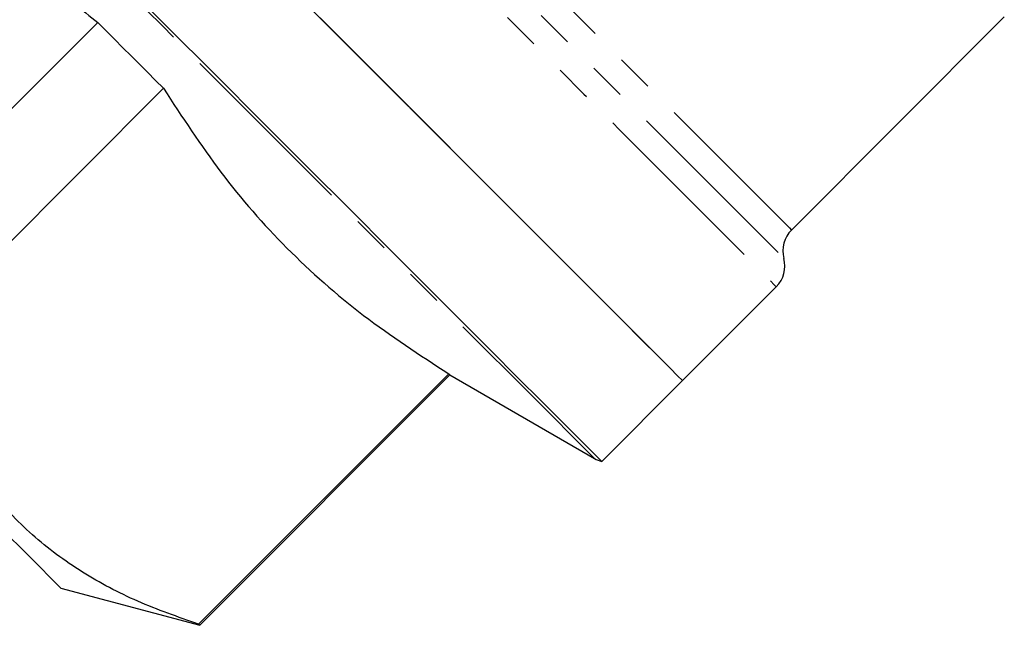
# Model space of a CAD drawing. Extents: x 8 to 821, y 30 to 558.
# Drawn here: x 638 to 705, y 269 to 310 of the extents above; entities that cross this region are included whole.
import ezdxf

# ---------------------------------------------------------------- set-up
doc = ezdxf.new("R2010")
doc.units = 0
doc.header["$LTSCALE"] = 2
doc.linetypes.add('PHANTOM', pattern=[12.7, 6.35, -1.27, 1.27, -1.27, 1.27, -1.27])
doc.layers.get('0').update_dxf_attribs({"linetype": 'CONTINUOUS'})

msp = doc.modelspace()

# ---------------------------------------------------------------- linework, layer by layer
at = {"color": 7, "linetype": 'CONTINUOUS'}
for p, q in [((690.343, 296.075), (704.864, 310.596)), ((643.001, 310.226), (625.931, 293.156)), ((630.425, 288.663), (647.494, 305.733)), ((682.906, 285.81), (689.307, 292.211)), ((666.953, 286.275), (649.883, 269.205)), ((649.96, 269.127), (667.03, 286.197)), ((667.03, 286.197), (676.908, 280.494)), ((677.391, 280.294), (682.906, 285.81)), ((640.48, 271.668), (649.96, 269.127))]:
    msp.add_line(p, q, dxfattribs=at)
at = {"color": 8, "linetype": 'PHANTOM', "flags": 128}
for points in [[(592.536, 393.881), (593.849, 392.568), (595.416, 391.001), (597.23, 389.188), (599.279, 387.138), (601.553, 384.865), (604.039, 382.379), (606.723, 379.694), (609.591, 376.826), (612.627, 373.79), (615.815, 370.603), (619.136, 367.282), (622.572, 363.845), (626.105, 360.312), (629.716, 356.702), (633.383, 353.034), (637.088, 349.33), (640.809, 345.608), (644.527, 341.89), (648.221, 338.197), (651.87, 334.548), (655.454, 330.963), (658.955, 327.462), (662.352, 324.065), (665.627, 320.791), (668.762, 317.656), (671.739, 314.678), (674.543, 311.875), (677.157, 309.26), (679.568, 306.849), (681.762, 304.655), (683.728, 302.689), (685.454, 300.964), (686.93, 299.487), (688.15, 298.268), (689.105, 297.312), (689.791, 296.626), (690.205, 296.213), (690.343, 296.075)], [(588.34, 393.178), (589.574, 391.944), (591.064, 390.454), (592.802, 388.716), (594.779, 386.74), (596.983, 384.535), (599.404, 382.115), (602.028, 379.49), (604.842, 376.676), (607.83, 373.688), (610.977, 370.541), (614.266, 367.252), (617.68, 363.838), (621.2, 360.319), (624.807, 356.711), (628.483, 353.035), (632.208, 349.31), (635.962, 345.556), (639.725, 341.793), (643.478, 338.041), (647.199, 334.319), (650.87, 330.648), (654.471, 327.047), (657.983, 323.535), (661.387, 320.131), (664.665, 316.853), (667.8, 313.719), (670.774, 310.744), (673.573, 307.945), (676.181, 305.337), (678.584, 302.934), (680.77, 300.748), (682.727, 298.791), (684.445, 297.073), (685.914, 295.604), (687.127, 294.391), (688.077, 293.441), (688.759, 292.759), (689.17, 292.348), (689.307, 292.211)], [(590.641, 393.327), (591.953, 392.015), (593.517, 390.451), (595.324, 388.643), (597.365, 386.603), (599.628, 384.34), (602.102, 381.866), (604.772, 379.195), (607.626, 376.342), (610.647, 373.321), (613.82, 370.148), (617.126, 366.841), (620.55, 363.418), (624.072, 359.896), (627.673, 356.294), (631.335, 352.633), (635.037, 348.931), (638.76, 345.208), (642.484, 341.484), (646.189, 337.779), (649.854, 334.113), (653.462, 330.506), (656.991, 326.977), (660.423, 323.545), (663.74, 320.227), (666.925, 317.043), (669.959, 314.009), (672.827, 311.141), (675.513, 308.455), (678.003, 305.965), (680.284, 303.684), (682.343, 301.624), (684.17, 299.798), (685.754, 298.213), (687.088, 296.88), (688.163, 295.805), (688.975, 294.993), (689.518, 294.449), (689.791, 294.177), (689.825, 294.143)], [(676.908, 280.494), (676.874, 280.528), (676.601, 280.802), (676.055, 281.347), (675.241, 282.161), (674.162, 283.24), (672.824, 284.578), (671.234, 286.168), (669.401, 288.001), (667.334, 290.068), (665.045, 292.357), (662.545, 294.857), (659.849, 297.553), (656.97, 300.432), (653.924, 303.478), (650.727, 306.676), (647.396, 310.007), (643.948, 313.454), (640.404, 316.999), (636.78, 320.622), (633.097, 324.306), (629.373, 328.029), (625.63, 331.772)]]:
    msp.add_lwpolyline(points, dxfattribs=at)
at = {"color": 7, "linetype": 'CONTINUOUS', "flags": 128}
for points in [[(677.391, 280.294), (677.356, 280.329), (677.081, 280.604), (676.532, 281.153), (675.712, 281.973), (674.626, 283.059), (673.279, 284.406), (671.679, 286.006), (669.833, 287.852), (667.753, 289.932), (665.448, 292.236), (662.932, 294.752), (660.218, 297.467), (657.32, 300.365), (654.253, 303.431), (651.035, 306.65), (647.682, 310.003), (644.212, 313.473)], [(656.515, 312.201), (659.737, 308.979), (662.808, 305.908), (665.71, 303.006), (668.427, 300.288), (670.947, 297.769), (673.255, 295.461), (675.338, 293.378), (677.186, 291.53), (678.788, 289.927), (680.137, 288.579), (681.225, 287.491), (682.046, 286.67), (682.596, 286.12), (682.872, 285.844), (682.906, 285.81)], [(656.55, 312.165), (659.769, 308.947), (662.835, 305.881), (665.734, 302.982), (668.448, 300.268), (670.964, 297.752), (673.268, 295.448), (675.349, 293.367), (677.194, 291.522), (678.794, 289.921), (680.141, 288.575), (681.228, 287.488), (682.047, 286.668), (682.596, 286.119), (682.872, 285.844), (682.906, 285.81)], [(647.494, 305.733), (646.95, 306.277), (646.401, 306.827), (645.846, 307.381), (645.287, 307.941), (644.722, 308.505), (644.153, 309.074), (643.579, 309.648), (643.001, 310.226)], [(640.48, 271.668), (640.471, 271.676), (640.263, 271.884), (639.779, 272.368), (639.023, 273.124), (638, 274.147), (636.718, 275.429), (635.187, 276.961), (633.417, 278.731), (631.422, 280.726), (629.216, 282.931), (626.817, 285.33), (624.241, 287.906), (621.508, 290.639), (618.638, 293.509), (615.652, 296.495), (612.573, 299.575), (609.423, 302.725), (606.225, 305.923), (603.003, 309.144)], [(667.03, 286.197), (667.025, 286.202), (667.011, 286.217), (666.986, 286.241), (666.953, 286.275)], [(649.96, 269.127), (649.955, 269.132), (649.941, 269.147), (649.917, 269.171), (649.883, 269.205)]]:
    msp.add_lwpolyline(points, dxfattribs=at)
at = {"color": 7, "linetype": 'CONTINUOUS'}
for centre, start, end in [((691.757, 294.66), 135, 195), ((687.893, 293.625), 315, 15), ((677.908, 282.226), 240, 255)]:
    msp.add_arc(centre, 2, start, end, dxfattribs=at)
for points, knots in [([(604.085, 349.143), (606.739, 345.854), (612.046, 339.278), (620.682, 329.912), (629.918, 321.063), (637.482, 314.602), (641.919, 311.084), (643.001, 310.226)], [0, 0, 0, 0, 0.229733, 0.459426, 0.692137, 0.924882, 1, 1, 1, 1]), ([(647.494, 305.733), (648.76, 303.789), (651.29, 299.9), (655.839, 294.718), (661.033, 290.131), (664.979, 287.56), (666.953, 286.275)], [0, 0, 0, 0, 0.2481345, 0.4962174, 0.7480816, 1, 1, 1, 1]), ([(649.883, 269.205), (648.48, 269.696), (645.674, 270.677), (641.862, 272.692), (638.457, 275.211), (635.254, 278.609), (632.457, 283.023), (631.104, 286.777), (630.425, 288.663)], [0, 0, 0, 0, 0.148391, 0.296742, 0.448632, 0.60051, 0.799238, 1, 1, 1, 1])]:
    msp.add_open_spline(points, degree=3, knots=knots, dxfattribs=at)

doc.saveas('drawing.dxf')
